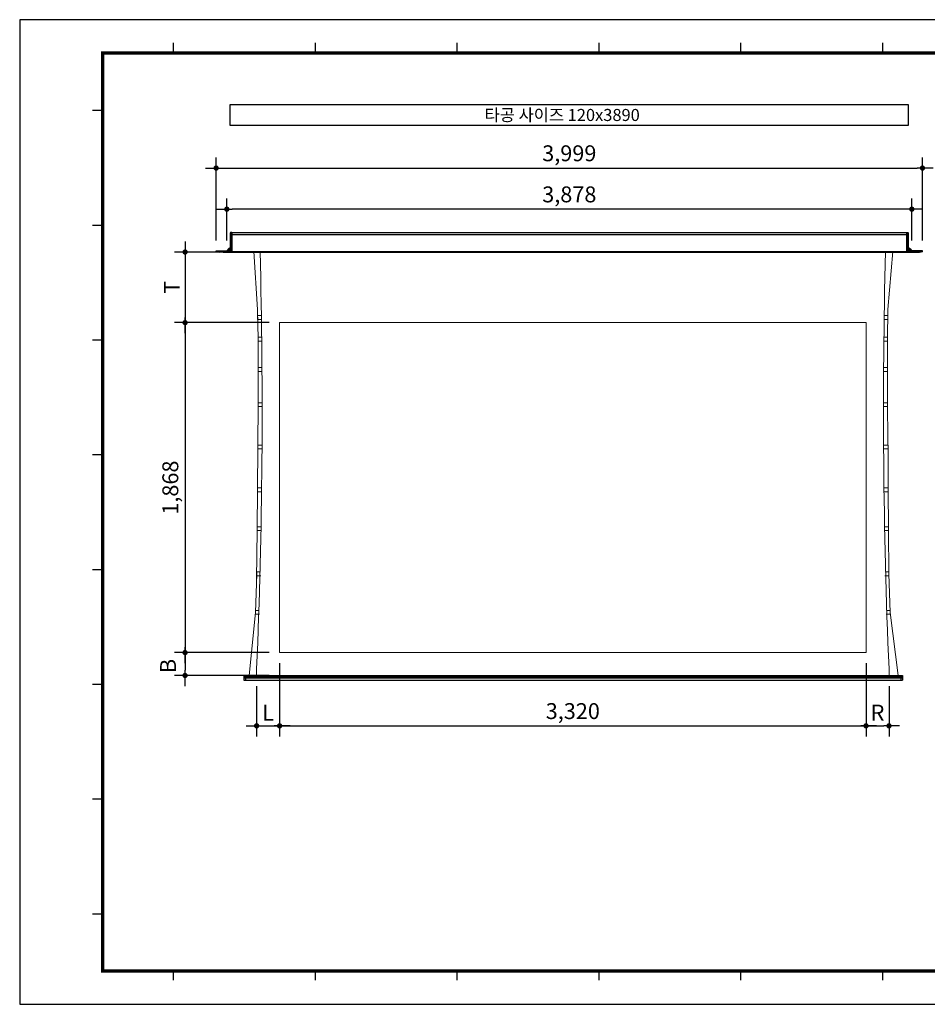
# Model space of a CAD drawing. Units: millimetres. Extents: x 29608 to 37492, y -718 to 4857.
# Drawn here: x 29608 to 34746, y -718 to 4857 of the extents above; entities that cross this region are included whole.
import ezdxf

# ---------------------------------------------------------------- set-up
doc = ezdxf.new("R2010")
doc.units = ezdxf.units.MM
doc.linetypes.add('JIS_02_2.0', pattern=[3, 2, -1])
doc.layers.add('DIM', color=3, linetype='Continuous', lineweight=15)
doc.layers.add('외형선', color=7, linetype='Continuous')
doc.styles.add('다우로고', font='txt')
doc.styles.add('울릉도', font='txt')
doc.dimstyles.new('DIM1-보고', dxfattribs={"dimscale": 60, "dimtxt": 3, "dimasz": 1, "dimexe": 2, "dimexo": 2, "dimgap": 1, "dimtad": 1, "dimdec": 0, "dimrnd": 1, "dimzin": 1, "dimdsep": 46, "dimlunit": 6, "dimtxsty": '울릉도', "dimblk1": '_CIDOT', "dimblk2": '_CIDOT', "dimsah": 1, "dimcen": 5, "dimclrd": 1, "dimclre": 1, "dimclrt": 2, "dimadec": 0, "dimazin": 0, "dimtfac": 1, "dimtdec": 0, "dimtmove": 2, "dimatfit": 3, "dimfxl": 1, "dimtolj": 1, "dimtzin": 0, "dimarcsym": 0})

# ---------------------------------------------------------------- blocks, each defined once
blk = doc.blocks.new('_CIDOT')
at = {"color": 0, "linetype": 'ByBlock'}
blk.add_line((2, 0), (-1, 0), dxfattribs=at)
at = {"color": 0, "linetype": 'ByBlock', "const_width": 0.5}
blk.add_lwpolyline([(-0.25, 0, 1), (0.25, 0, 1)], format="xyb", close=True, dxfattribs=at)
blk = doc.blocks.new('*D18')
at = {"color": 1, "lineweight": -2, "transparency": 16777216}
for p, q in [((30720, 3607.3), (30720, 4076.7)), ((34718.9, 3607.3), (34718.9, 4076.7)), ((30750, 4016.7), (34688.9, 4016.7))]:
    blk.add_line(p, q, dxfattribs=at)
at = {"layer": 'Defpoints', "color": 0, "transparency": 16777216}
for p in [(34718.9, 4016.7), (30720, 3547.3), (34718.9, 3547.3)]:
    blk.add_point(p, dxfattribs=at)
at = {"color": 1, "lineweight": -2, "transparency": 16777216, "xscale": 30, "yscale": 30, "zscale": 30, "rotation": 180}
blk.add_blockref('_CIDOT', (30720, 4016.7), dxfattribs=at)
at = {"color": 1, "lineweight": -2, "transparency": 16777216, "xscale": 30, "yscale": 30, "zscale": 30}
blk.add_blockref('_CIDOT', (34718.9, 4016.7), dxfattribs=at)
at = {"color": 2, "transparency": 16777216, "insert": (32719.4, 4100.3), "char_height": 90, "attachment_point": 5, "style": '울릉도'}
blk.add_mtext('\\A1;3,999', dxfattribs=at)
blk = doc.blocks.new('*D15')
at = {"color": 1, "lineweight": -2, "transparency": 16777216}
for p, q in [((30785, 3541.3), (30484.1, 3541.3)), ((30544.1, 3511.3), (30544.1, 3171.3)), ((30986.2, 3141.3), (30484.1, 3141.3))]:
    blk.add_line(p, q, dxfattribs=at)
at = {"layer": 'Defpoints', "color": 0, "transparency": 16777216}
for p in [(30845, 3541.3), (30544.1, 3141.3), (31046.2, 3141.3)]:
    blk.add_point(p, dxfattribs=at)
at = {"color": 1, "lineweight": -2, "transparency": 16777216, "xscale": 30, "yscale": 30, "zscale": 30}
for p, rotation in [((30544.1, 3541.3), 90), ((30544.1, 3141.3), 270)]:
    blk.add_blockref('_CIDOT', p, dxfattribs=dict(at, rotation=rotation))
at = {"color": 2, "transparency": 16777216, "insert": (30469.1, 3341.3), "char_height": 90, "attachment_point": 5, "rotation": 90, "style": '울릉도'}
blk.add_mtext('\\A1;T', dxfattribs=at)
blk = doc.blocks.new('*D16')
at = {"color": 1, "lineweight": -2, "transparency": 16777216}
for p, q in [((31020, 3141.3), (30484.1, 3141.3)), ((30544.1, 3111.3), (30544.1, 1303.1)), ((31019.5, 1273.1), (30484.1, 1273.1))]:
    blk.add_line(p, q, dxfattribs=at)
at = {"layer": 'Defpoints', "color": 0, "transparency": 16777216}
for p in [(31080, 3141.3), (30544.1, 1273.1), (31079.5, 1273.1)]:
    blk.add_point(p, dxfattribs=at)
at = {"color": 1, "lineweight": -2, "transparency": 16777216, "xscale": 30, "yscale": 30, "zscale": 30}
for p, rotation in [((30544.1, 3141.3), 90), ((30544.1, 1273.1), 270)]:
    blk.add_blockref('_CIDOT', p, dxfattribs=dict(at, rotation=rotation))
at = {"color": 2, "transparency": 16777216, "insert": (30460.6, 2207.2), "char_height": 90, "attachment_point": 5, "rotation": 90, "style": '울릉도'}
blk.add_mtext('\\A1;1,868', dxfattribs=at)
blk = doc.blocks.new('*D17')
at = {"color": 1, "lineweight": -2, "transparency": 16777216}
for p, q in [((31019.5, 1273.1), (30484.1, 1273.1)), ((30544.1, 1243.1), (30544.1, 1173.5)), ((31019.5, 1143.5), (30484.1, 1143.5))]:
    blk.add_line(p, q, dxfattribs=at)
at = {"layer": 'Defpoints', "color": 0, "transparency": 16777216}
for p in [(31079.5, 1273.1), (30544.1, 1143.5), (31079.5, 1143.5)]:
    blk.add_point(p, dxfattribs=at)
at = {"color": 1, "lineweight": -2, "transparency": 16777216, "xscale": 30, "yscale": 30, "zscale": 30}
for p, rotation in [((30544.1, 1273.1), 90), ((30544.1, 1143.5), 270)]:
    blk.add_blockref('_CIDOT', p, dxfattribs=dict(at, rotation=rotation))
at = {"color": 2, "transparency": 16777216, "insert": (30447.8, 1197.3), "char_height": 90, "attachment_point": 5, "rotation": 90, "style": '울릉도'}
blk.add_mtext('\\A1;B', dxfattribs=at)
blk = doc.blocks.new('*D19')
at = {"color": 1, "lineweight": -2, "transparency": 16777216}
for p, q in [((31079.1, 1213.1), (31079.1, 798.3)), ((30949.1, 1083.5), (30949.1, 798.3)), ((30979.1, 858.3), (31049.1, 858.3))]:
    blk.add_line(p, q, dxfattribs=at)
at = {"layer": 'Defpoints', "color": 0, "transparency": 16777216}
for p in [(31079.1, 1273.1), (30949.1, 1143.5), (31079.1, 858.3)]:
    blk.add_point(p, dxfattribs=at)
at = {"color": 1, "lineweight": -2, "transparency": 16777216, "xscale": 30, "yscale": 30, "zscale": 30, "rotation": 180}
blk.add_blockref('_CIDOT', (30949.1, 858.3), dxfattribs=at)
at = {"color": 1, "lineweight": -2, "transparency": 16777216, "xscale": 30, "yscale": 30, "zscale": 30}
blk.add_blockref('_CIDOT', (31079.1, 858.3), dxfattribs=at)
at = {"color": 2, "transparency": 16777216, "insert": (31014.1, 933.3), "char_height": 90, "attachment_point": 5, "style": '울릉도'}
blk.add_mtext('\\A1;L', dxfattribs=at)
blk = doc.blocks.new('*D20')
at = {"color": 1, "lineweight": -2, "transparency": 16777216}
for p, q in [((31079.1, 1213.1), (31079.1, 798.3)), ((34399.4, 1213.1), (34399.4, 798.3)), ((31109.1, 858.3), (34369.4, 858.3))]:
    blk.add_line(p, q, dxfattribs=at)
at = {"layer": 'Defpoints', "color": 0, "transparency": 16777216}
for p in [(31079.1, 1273.1), (34399.4, 1273.1), (34399.4, 858.3)]:
    blk.add_point(p, dxfattribs=at)
at = {"color": 1, "lineweight": -2, "transparency": 16777216, "xscale": 30, "yscale": 30, "zscale": 30, "rotation": 180}
blk.add_blockref('_CIDOT', (31079.1, 858.3), dxfattribs=at)
at = {"color": 1, "lineweight": -2, "transparency": 16777216, "xscale": 30, "yscale": 30, "zscale": 30}
blk.add_blockref('_CIDOT', (34399.4, 858.3), dxfattribs=at)
at = {"color": 2, "transparency": 16777216, "insert": (32739.2, 941.8), "char_height": 90, "attachment_point": 5, "style": '울릉도'}
blk.add_mtext('\\A1;3,320', dxfattribs=at)
blk = doc.blocks.new('*D21')
at = {"color": 1, "lineweight": -2, "transparency": 16777216}
for p, q in [((34399.4, 1213.1), (34399.4, 798.3)), ((34529.4, 1083.5), (34529.4, 798.3)), ((34429.4, 858.3), (34499.4, 858.3))]:
    blk.add_line(p, q, dxfattribs=at)
at = {"layer": 'Defpoints', "color": 0, "transparency": 16777216}
for p in [(34399.4, 1273.1), (34529.4, 1143.5), (34529.4, 858.3)]:
    blk.add_point(p, dxfattribs=at)
at = {"color": 1, "lineweight": -2, "transparency": 16777216, "xscale": 30, "yscale": 30, "zscale": 30, "rotation": 180}
blk.add_blockref('_CIDOT', (34399.4, 858.3), dxfattribs=at)
at = {"color": 1, "lineweight": -2, "transparency": 16777216, "xscale": 30, "yscale": 30, "zscale": 30}
blk.add_blockref('_CIDOT', (34529.4, 858.3), dxfattribs=at)
at = {"color": 2, "transparency": 16777216, "insert": (34464.4, 933.3), "char_height": 90, "attachment_point": 5, "style": '울릉도'}
blk.add_mtext('\\A1;R', dxfattribs=at)
blk = doc.blocks.new('*D24')
at = {"color": 1, "lineweight": -2, "transparency": 16777216}
for p, q in [((30780.3, 3607.3), (30780.3, 3844)), ((34658.6, 3607.3), (34658.6, 3844)), ((34628.6, 3784), (30810.3, 3784))]:
    blk.add_line(p, q, dxfattribs=at)
at = {"layer": 'Defpoints', "color": 0, "transparency": 16777216}
for p in [(30780.3, 3784), (30780.3, 3547.3), (34658.6, 3547.3)]:
    blk.add_point(p, dxfattribs=at)
at = {"color": 1, "lineweight": -2, "transparency": 16777216, "xscale": 30, "yscale": 30, "zscale": 30, "rotation": 180}
blk.add_blockref('_CIDOT', (30780.3, 3784), dxfattribs=at)
at = {"color": 1, "lineweight": -2, "transparency": 16777216, "xscale": 30, "yscale": 30, "zscale": 30}
blk.add_blockref('_CIDOT', (34658.6, 3784), dxfattribs=at)
at = {"color": 2, "transparency": 16777216, "insert": (32719.4, 3867.6), "char_height": 90, "attachment_point": 5, "style": '울릉도'}
blk.add_mtext('\\A1;3,878', dxfattribs=at)

msp = doc.modelspace()

# ---------------------------------------------------------------- linework, layer by layer
at = {"color": 7, "linetype": 'Continuous'}
for p, q in [((30800.3, 3649.8), (30800.3, 3547.3)), ((30808.3, 3651.3), (30801.8, 3651.3)), ((30808.3, 3651.3), (30808.3, 3543.3)), ((34630.6, 3651.3), (34630.6, 3543.3)), ((34630.6, 3651.3), (34637.1, 3651.3)), ((34638.6, 3649.8), (34638.6, 3547.3)), ((30803.3, 3620.6), (30801.8, 3620.6)), ((30801.8, 3612.1), (30803.3, 3612.1)), ((30803.3, 3575.6), (30801.8, 3575.6)), ((30803.3, 3610.1), (30803.3, 3622.6)), ((30803.3, 3565.1), (30803.3, 3577.6)), ((34635.6, 3610.1), (34635.6, 3622.6)), ((34635.6, 3620.6), (34637.1, 3620.6)), ((34637.1, 3612.1), (34635.6, 3612.1)), ((34635.6, 3565.1), (34635.6, 3577.6)), ((34635.6, 3575.6), (34637.1, 3575.6)), ((30720, 3544.3), (30720, 3547.3)), ((30720, 3547.3), (30808.3, 3547.3)), ((30720, 3544.3), (30808.3, 3544.3)), ((30737.1, 3541.3), (30736.2, 3541.3)), ((30808.3, 3541.3), (30737.1, 3541.3)), ((30740, 3547.3), (30740, 3541.3)), ((30790, 3559.3), (30780.3, 3547.3)), ((30790, 3547.3), (30790, 3559.3)), ((30791, 3560.3), (30795.9, 3560.3)), ((30797.3, 3561.8), (30792, 3561.8)), ((30792, 3560.3), (30792, 3561.8)), ((30792, 3557.8), (30792, 3547.3)), ((30792.3, 3547.3), (30792.3, 3557.3)), ((30792.5, 3558.3), (30799.8, 3558.3)), ((30800.3, 3558.3), (30793.3, 3558.3)), ((30795.5, 3561.4), (30796.3, 3562.8)), ((30795.9, 3560.5), (30795.9, 3560.3)), ((30797.3, 3560.6), (30796, 3560.6)), ((30797.8, 3562.3), (30796.8, 3560.7)), ((30799.8, 3559.6), (30797.3, 3560.6)), ((30798.3, 3561.5), (30798.8, 3560.8)), ((30800.3, 3562.8), (30798.6, 3562.8)), ((30798.9, 3564.3), (30799.3, 3564.3)), ((30799.8, 3558.3), (30799.8, 3559.6)), ((30801.8, 3567.1), (30803.3, 3567.1)), ((30808.3, 3547.3), (30808.3, 3541.3)), ((34718.9, 3547.3), (34630.6, 3547.3)), ((34630.6, 3547.3), (34630.6, 3541.3)), ((34718.9, 3544.3), (34630.6, 3544.3)), ((34630.6, 3541.3), (34701.8, 3541.3)), ((34637.1, 3567.1), (34635.6, 3567.1)), ((34638.6, 3562.8), (34640.3, 3562.8)), ((34638.6, 3558.3), (34645.6, 3558.3)), ((34639.1, 3559.6), (34641.6, 3560.6)), ((34639.1, 3558.3), (34639.1, 3559.6)), ((34646.4, 3558.3), (34639.1, 3558.3)), ((34640, 3564.3), (34639.6, 3564.3)), ((34640.6, 3561.5), (34640.1, 3560.8)), ((34641.1, 3562.3), (34642.1, 3560.7)), ((34641.6, 3561.8), (34646.9, 3561.8)), ((34641.6, 3560.6), (34642.9, 3560.6)), ((34643.4, 3561.4), (34642.6, 3562.8)), ((34643, 3560.5), (34643, 3560.3)), ((34647.9, 3560.3), (34643, 3560.3)), ((34646.6, 3547.3), (34646.6, 3557.3)), ((34646.9, 3560.3), (34646.9, 3561.8)), ((34646.9, 3557.8), (34646.9, 3547.3)), ((34648.9, 3559.3), (34658.6, 3547.3)), ((34648.9, 3547.3), (34648.9, 3559.3)), ((34698.9, 3547.3), (34698.9, 3541.3)), ((34701.8, 3541.3), (34702.7, 3541.3)), ((34718.9, 3544.3), (34718.9, 3547.3))]:
    msp.add_line(p, q, dxfattribs=at)
for p, q in [((30808.3, 3651.1), (34630.6, 3651.3)), ((30808.3, 3541.3), (30808.3, 3651.3)), ((30808.3, 3541.1), (30808.3, 3651.1)), ((30808.3, 3641.3), (34630.6, 3641.3)), ((34630.6, 3541.1), (34630.6, 3651.1)), ((30760.4, 3541.3), (34630.6, 3541.3)), ((30808.3, 3544.3), (34630.6, 3544.3)), ((30877.4, 1143.5), (34605.3, 1143.5)), ((30877.4, 1143.5), (30877.4, 1116.5)), ((30877.4, 1139.4), (34605.3, 1139.4)), ((30877.4, 1135.4), (34605.3, 1135.4)), ((30877.4, 1130.6), (34605.3, 1130.6)), ((30877.4, 1116.5), (34605.3, 1116.5)), ((30885.4, 1143.5), (30885.4, 1116.5)), ((34597.3, 1143.5), (34597.3, 1116.5)), ((34605.3, 1143.5), (34605.3, 1116.5))]:
    msp.add_line(p, q)
at = {"lineweight": 5, "ltscale": 30}
for p, q in [((34399.4, 3141.3), (31079.1, 3141.3)), ((31079.5, 3141.3), (31079.1, 1273.1)), ((34399.4, 3141.3), (34399.4, 1273.1)), ((34399.4, 1273.1), (31079.5, 1273.1))]:
    msp.add_line(p, q, dxfattribs=at)
at = {"linetype": 'JIS_02_2.0', "lineweight": 5, "ltscale": 30}
msp.add_line((34399.4, 3141.3), (31079.5, 3141.3), dxfattribs=at)
msp.add_lwpolyline([(30800.3, 4376.5), (34638.6, 4376.5), (34638.6, 4256.9), (30800.3, 4256.9)], close=True)
at = {"color": 7, "linetype": 'Continuous'}
for points in [[(30720, 3544.3), (30725.4, 3542.7), (30731.2, 3541.6), (30736.2, 3541.3)], [(34718.9, 3544.3), (34713.5, 3542.7), (34707.7, 3541.6), (34702.7, 3541.3)]]:
    msp.add_lwpolyline(points, dxfattribs=at)
for centre, radius, start, end in [((30801.8, 3649.8), 1.5, 90, 180), ((34637.1, 3649.8), 1.5, 0, 90), ((30801.8, 3622.1), 1.5, 180, 270), ((30801.8, 3610.6), 1.5, 90, 180), ((30801.8, 3577.1), 1.5, 180, 270), ((34637.1, 3622.1), 1.5, 270, 0), ((34637.1, 3610.6), 1.5, 0, 90), ((34637.1, 3577.1), 1.5, 270, 0), ((30737.1, 3591.3), 50, 250.0516, 268.9679), ((30791, 3559.3), 1, 90, 180), ((30792.5, 3557.8), 0.5, 90, 180), ((30793.3, 3557.3), 1, 90, 180), ((30796.2, 3561.1), 0.75, 150, 330), ((30796, 3560.5), 0.1, 90, 180), ((30798.9, 3561.3), 3, 90, 150), ((30797.7, 3561.2), 0.75, 30, 121.7092), ((30798.6, 3561.8), 1, 90, 150), ((30797, 3559.8), 2, 3.0681, 30), ((30799.3, 3565.3), 1, 270, 0), ((30801.8, 3565.6), 1.5, 90, 180), ((34637.1, 3565.6), 1.5, 0, 90), ((34639.6, 3565.3), 1, 180, 270), ((34641.9, 3559.8), 2, 150, 176.9319), ((34640, 3561.3), 3, 30, 90), ((34640.3, 3561.8), 1, 30, 90), ((34641.2, 3561.2), 0.75, 58.2908, 150), ((34642.7, 3561.1), 0.75, 210, 30), ((34642.9, 3560.5), 0.1, 0, 90), ((34645.6, 3557.3), 1, 0, 90), ((34646.4, 3557.8), 0.5, 0, 90), ((34647.9, 3559.3), 1, 0, 90), ((34701.8, 3591.3), 50, 271.0321, 289.9484)]:
    msp.add_arc(centre, radius, start, end, dxfattribs=at)
at = {"layer": 'DIM', "lineweight": 0}
for p, q in [((30933.2, 3544.3), (30955, 3216.5)), ((34551.7, 3544.3), (34523.5, 3216.5)), ((30955, 3216.5), (30957.6, 3048.2)), ((30976.8, 3181.1), (30955, 3181.1)), ((30955, 3181.1), (30955, 3159.5)), ((34501.6, 3181.1), (34523.5, 3181.1)), ((34501.6, 3181.1), (34523.5, 3181.1)), ((34523.5, 3216.5), (34520.9, 3048.2)), ((34523.5, 3181.1), (34523.5, 3159.5)), ((34523.5, 3181.1), (34523.5, 3159.5)), ((30955, 3159.5), (30977.8, 3159.5)), ((34523.5, 3159.5), (34500.6, 3159.5)), ((34523.5, 3159.5), (34500.6, 3159.5)), ((30979.4, 3059), (30957.6, 3059)), ((30957.6, 3059), (30957.6, 3037.4)), ((30957.6, 3048.2), (30958.5, 2876.2)), ((30957.6, 3037.4), (30980.4, 3037.4)), ((34520.9, 3037.4), (34498.1, 3037.4)), ((34499.1, 3059), (34520.9, 3059)), ((34520.9, 3048.2), (34520, 2876.2)), ((34520.9, 3059), (34520.9, 3037.4)), ((30958.5, 2876.2), (30957.7, 2676.6)), ((30980.4, 2887), (30958.5, 2887)), ((30958.5, 2887), (30958.5, 2865.4)), ((30958.5, 2865.4), (30981.4, 2865.4)), ((34520, 2865.4), (34497.1, 2865.4)), ((34498.1, 2887), (34520, 2887)), ((34520, 2887), (34520, 2865.4)), ((34520, 2876.2), (34520.8, 2676.6)), ((30957.7, 2676.6), (30956.3, 2448.3)), ((30979.6, 2687.4), (30957.7, 2687.4)), ((30957.7, 2687.4), (30957.7, 2665.8)), ((34498.9, 2687.4), (34520.8, 2687.4)), ((34520.8, 2687.4), (34520.8, 2665.8)), ((34520.8, 2676.6), (34523.3, 2487.8)), ((30957.7, 2665.8), (30980.5, 2665.8)), ((34520.8, 2665.8), (34497.9, 2665.8)), ((34523.3, 2487.8), (34523.6, 2448.3)), ((30956.3, 2426.7), (30954.4, 2205.4)), ((30978.2, 2448.3), (30956.3, 2448.3)), ((30956.3, 2448.3), (30956.3, 2426.7)), ((30956.3, 2426.7), (30979.2, 2426.7)), ((34524.6, 2426.7), (34497.9, 2426.7)), ((34498.9, 2448.3), (34524.6, 2448.3)), ((34523.8, 2426.7), (34525.1, 2205.4)), ((34524.6, 2448.3), (34524.6, 2426.7)), ((30954.2, 2183.8), (30952.4, 1985.8)), ((30977.4, 2205.4), (30954.1, 2205.4)), ((30954.1, 2205.4), (30954.1, 2183.8)), ((30954.1, 2183.8), (30976.9, 2183.8)), ((34501.1, 2205.4), (34525.5, 2205.4)), ((34525.5, 2183.8), (34501.5, 2183.8)), ((34525.2, 2183.8), (34526.4, 1985.8)), ((34525.5, 2205.4), (34525.5, 2183.8)), ((30952.1, 1964.2), (30948.4, 1686.7)), ((30975, 1985.8), (30951.7, 1985.8)), ((30951.7, 1985.8), (30951.7, 1964.2)), ((30951.7, 1964.2), (30974.6, 1964.2)), ((34503.4, 1985.8), (34526.8, 1985.8)), ((34526.8, 1964.2), (34503.9, 1964.2)), ((34526.6, 1964.2), (34528.8, 1718.7)), ((34526.8, 1985.8), (34526.8, 1964.2)), ((30971.5, 1729.5), (30949.7, 1729.5)), ((30949.7, 1729.5), (30949.7, 1707.9)), ((34506.9, 1729.5), (34528.8, 1729.5)), ((34528.8, 1729.5), (34528.8, 1707.9)), ((30949.7, 1718.7), (30941.9, 1500.9)), ((30949.7, 1707.9), (30972.5, 1707.9)), ((34528.8, 1707.9), (34505.9, 1707.9)), ((34528.8, 1718.7), (34536.5, 1500.9)), ((30963.8, 1511.7), (30941.9, 1511.7)), ((30941.9, 1511.7), (30941.9, 1490)), ((34514.7, 1511.7), (34536.5, 1511.7)), ((34536.5, 1511.7), (34536.5, 1490)), ((30941.9, 1500.9), (30906.3, 1143.5)), ((30941.9, 1490), (30964.8, 1490)), ((34536.5, 1490), (34513.7, 1490)), ((34536.5, 1500.9), (34580.7, 1143.5))]:
    msp.add_line(p, q, dxfattribs=at)
at = {"layer": 'DIM'}
for p, q in [((30949.1, 1143.5), (30949.1, 1179.9)), ((34529.4, 1179.9), (34529.4, 1143.5)), ((34529.4, 1143.5), (30877.4, 1143.5))]:
    msp.add_line(p, q, dxfattribs=at)
at = {"layer": 'DIM', "lineweight": 0}
for centre, start, end in [((-3413.6, 2646.7), 357.55654, 1.4954), ((68892.1, 2646.7), 178.5046, 182.44346)]:
    msp.add_arc(centre, 34394, start, end, dxfattribs=at)
at = {"layer": '외형선'}
for p, q in [((30478.6, 4669.1), (30478.6, 4725.4)), ((31281.7, 4669.1), (31281.7, 4725.4)), ((32084.7, 4669.1), (32084.7, 4725.4)), ((32887.7, 4669.1), (32887.7, 4725.4)), ((33690.7, 4669.1), (33690.7, 4725.4)), ((34493.8, 4669.1), (34493.8, 4725.4)), ((30020.8, 4344.1), (30077.1, 4344.1)), ((30020.8, 3694.1), (30077.1, 3694.1)), ((30020.8, 3044.1), (30077.1, 3044.1)), ((30020.8, 2394.2), (30077.1, 2394.2)), ((30020.8, 1744.2), (30077.1, 1744.2)), ((30020.8, 1094.2), (30077.1, 1094.2)), ((30020.8, 444.2), (30077.1, 444.2)), ((30020.8, -205.8), (30077.1, -205.8)), ((30478.6, -582.4), (30478.6, -526)), ((31281.7, -582.4), (31281.7, -526)), ((32084.7, -582.4), (32084.7, -526)), ((32887.7, -582.4), (32887.7, -526)), ((33690.7, -582.4), (33690.7, -526)), ((34493.8, -582.4), (34493.8, -526))]:
    msp.add_line(p, q, dxfattribs=at)
msp.add_lwpolyline([(29607.8, -718.5), (37492.1, -718.5), (37492.1, 4856.8), (29607.8, 4856.8)], close=True, dxfattribs=at)
at = {"layer": '외형선', "const_width": 18.8}
msp.add_lwpolyline([(30077.1, -530.7), (37304.3, -530.7), (37304.3, 4669.1), (30077.1, 4669.1)], close=True, dxfattribs=at)

# ---------------------------------------------------------------- texts
at = {"color": 2, "insert": (32240.1, 4351.4), "char_height": 68.269, "width": 1652.183, "attachment_point": 1, "style": '다우로고'}
msp.add_mtext('타공 사이즈 120x3890', dxfattribs=at)

# ---------------------------------------------------------------- dimensions: what is measured, and where the dimension line sits
for base, p1, p2, picture, middle in [((34718.9, 4016.7), (30720, 3547.3), (34718.9, 3547.3), '*D18', (32719.4, 4100.3)), ((30780.3, 3784), (34658.6, 3547.3), (30780.3, 3547.3), '*D24', (32719.4, 3867.6)), ((34399.4, 858.3), (31079.1, 1273.1), (34399.4, 1273.1), '*D20', (32739.2, 941.8))]:
    dim = msp.add_linear_dim(base=base, p1=p1, p2=p2, dimstyle='DIM1-보고', override={"dimscale": 30})
    dim.commit()
    dim.dimension.update_dxf_attribs({"geometry": picture, "text_midpoint": middle})
dim = msp.add_linear_dim(base=(30544.1, 3141.3), p1=(30845, 3541.3), p2=(31046.2, 3141.3), angle=90, text='T', dimstyle='DIM1-보고', override={"dimscale": 30})
dim.commit()
dim.dimension.update_dxf_attribs({"geometry": '*D15', "text_midpoint": (30469.1, 3341.3)})
dim = msp.add_linear_dim(base=(30544.1, 1273.1), p1=(31080, 3141.3), p2=(31079.5, 1273.1), angle=90, dimstyle='DIM1-보고', override={"dimscale": 30})
dim.commit()
dim.dimension.update_dxf_attribs({"geometry": '*D16', "text_midpoint": (30460.6, 2207.2)})
dim = msp.add_linear_dim(base=(30544.1, 1143.5), p1=(31079.5, 1273.1), p2=(31079.5, 1143.5), angle=90, text='B', dimstyle='DIM1-보고', override={"dimscale": 30})
dim.commit()
dim.dimension.update_dxf_attribs({"geometry": '*D17', "text_midpoint": (30447.8, 1197.3), "dimtype": 160})
for base, p1, p2, text, picture, middle in [((31079.1, 858.3), (30949.1, 1143.5), (31079.1, 1273.1), 'L', '*D19', (31014.1, 933.3)), ((34529.4, 858.3), (34399.4, 1273.1), (34529.4, 1143.5), 'R', '*D21', (34464.4, 933.3))]:
    dim = msp.add_linear_dim(base=base, p1=p1, p2=p2, text=text, dimstyle='DIM1-보고', override={"dimscale": 30})
    dim.commit()
    dim.dimension.update_dxf_attribs({"geometry": picture, "text_midpoint": middle})

doc.saveas('drawing.dxf')
